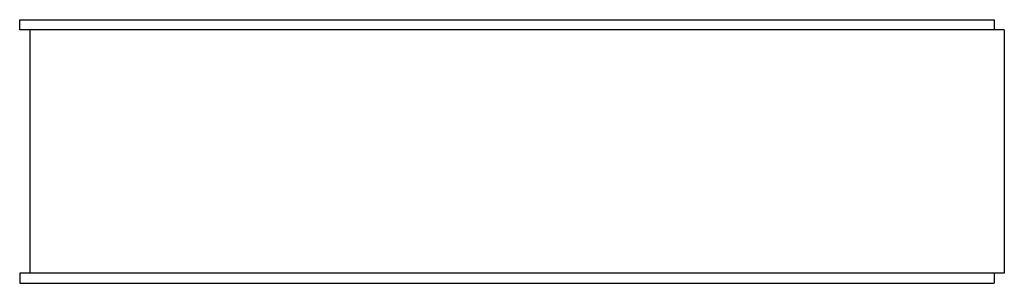
# Model space of a CAD drawing. Extents: x -1 to 96, y -13 to 13.
import ezdxf

# ---------------------------------------------------------------- set-up
doc = ezdxf.new("R2010")
doc.units = 0
doc.header["$LTSCALE"] = 60
doc.header["$MEASUREMENT"] = 0
doc.layers.add('Concast_Pedestrian_Trench', color=7, linetype='CONTINUOUS')

# ---------------------------------------------------------------- blocks, each defined once
blk = doc.blocks.new('8824SB')
at = {"layer": 'Concast_Pedestrian_Trench'}
for p, q in [((-1, 13), (95, 13)), ((-1, 12), (-1, 13)), ((95, 13), (95, 12)), ((96, 12), (-1, 12)), ((0, 12), (0, -12)), ((96, 12), (96, -12)), ((96, -12), (-1, -12)), ((-1, -12), (-1, -13)), ((95, -12), (95, -13)), ((-1, -13), (95, -13))]:
    blk.add_line(p, q, dxfattribs=at)

msp = doc.modelspace()

# ---------------------------------------------------------------- block references
at = {"layer": 'Concast_Pedestrian_Trench'}
msp.add_blockref('8824SB', (0, 0), dxfattribs=at)

doc.saveas('drawing.dxf')
